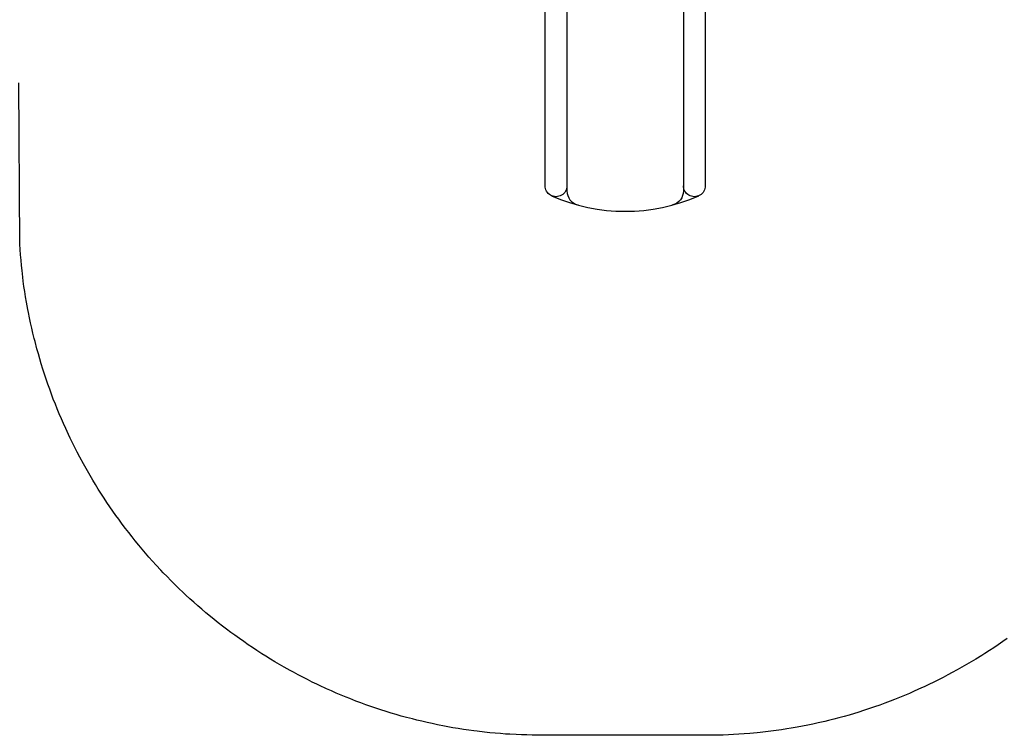
# Model space of a CAD drawing. Extents: x 5319 to 5732, y -5542 to -5212.
# Drawn here: x 5390 to 5525, y -5542 to -5444 of the extents above; entities that cross this region are included whole.
import ezdxf

# ---------------------------------------------------------------- set-up
doc = ezdxf.new("R2010")
doc.units = 0
doc.header["$MEASUREMENT"] = 0
for name, color, linetype in [('2D_BROWN', 35, 'CONTINUOUS'), ('2D_PBACCENT', 250, 'CONTINUOUS'), ('2D_PBSLIDE', 3, 'CONTINUOUS'), ('2D_STAINLESS', 132, 'CONTINUOUS'), ('PHASE-1', 6, 'CONTINUOUS')]:
    doc.layers.add(name, color=color, linetype=linetype)

# ---------------------------------------------------------------- blocks, each defined once
blk = doc.blocks.new('PBSSPS00')
at = {"layer": '2D_BROWN'}
for points in [[(3.46, 1.63), (3.46, 2.74), (5.46, 2.74), (5.46, 1.63)], [(34.48, 1.63), (34.48, 2.74), (36.48, 2.74), (36.48, 1.63)]]:
    blk.add_lwpolyline(points, dxfattribs=at)
at = {"layer": '2D_PBACCENT'}
for p, q in [((1.86, 0.15, 0), (1.98, 0.16, 0)), ((1.98, 0.16, 0), (2.02, 0.18, 0)), ((2.02, 0.18, 0), (3.05, 0.18, 0)), ((3.05, 0, 0), (2.05, 0, 0)), ((2.05, 0, 0), (2.05, -0.06, 0)), ((37.94, 0.18, 0), (36.9, 0.18, 0)), ((36.9, 0, 0), (37.91, 0, 0)), ((37.91, 0, 0), (37.91, -0.06, 0)), ((37.98, 0.16, 0), (37.94, 0.18, 0)), ((38.1, 0.15, 0), (37.98, 0.16, 0)), ((0.78, -1.7, 0), (0.81, -1.68, 0)), ((0.85, -1.86, 0), (0.78, -1.7, 0)), ((39.11, -1.86, 0), (39.18, -1.7, 0)), ((39.18, -1.7, 0), (39.15, -1.68, 0))]:
    blk.add_line(p, q, dxfattribs=at)
for centre, radius, start, end in [((0.03, -0.02, 0), 1.84, 295.162, 5.162), ((39.93, -0.02, 0), 1.84, 174.838, 244.838), ((0.09, -0.06, 0), 1.96, 292.9192, 359.7987), ((39.87, -0.06, 0), 1.96, 180.2013, 247.0808)]:
    blk.add_arc(centre, radius, start, end, dxfattribs=at)
at = {"layer": '2D_PBSLIDE'}
for points in [[(8.39, 1.63), (8.42, 1.99, -0.273015), (9.06, 2.37), (11.63, 2.37), (12.47, 2.42), (13.44, 2.53), (14.4, 2.65), (15.56, 2.78), (16.75, 2.85), (17.83, 2.93), (19.98, 3.11)], [(31.57, 1.63), (31.54, 1.99, 0.273015), (30.9, 2.37), (28.33, 2.37), (27.49, 2.42), (26.52, 2.53), (25.56, 2.65), (24.4, 2.78), (23.21, 2.85), (22.13, 2.93), (19.98, 3.11)], [(12.23, -67.49, -1.000001), (9.23, -67.49), (9.23, -7.25, -0.405961)], [(12.23, -8.06), (12.23, -68.2, 0.338862), (13.71, -70.13)], [(28.23, -8), (28.23, -68.2, -0.338862), (26.75, -70.13)], [(31.23, -6.95), (31.23, -67.49, -1.000001), (28.23, -67.49)]]:
    blk.add_lwpolyline(points, format="xyb", dxfattribs=at)
blk.add_lwpolyline([(36.74, -1.29), (36.55, -1.62), (3.41, -1.62), (3.22, -1.29), (3.1, -0.99), (3.05, -0.71), (3.05, 1.12), (3.1, 1.35), (3.19, 1.52), (3.39, 1.63), (36.57, 1.63), (36.77, 1.52), (36.86, 1.35), (36.9, 1.12), (36.9, -0.71), (36.86, -0.99)], close=True, dxfattribs=at)
for points in [[(3.54, -1.62), (4.22, -2.49), (4.89, -3.19), (5.61, -3.97), (6.57, -5.06), (7.43, -6.01), (7.84, -6.34), (9.06, -7.18), (10.23, -7.69), (11.15, -7.92), (13.11, -8.18), (14.2, -8.19), (15.38, -8.2), (16.64, -8.18), (17.83, -8.16), (19.98, -8.21)], [(36.42, -1.62), (35.74, -2.49), (35.07, -3.19), (34.35, -3.97), (33.39, -5.06), (32.53, -6.01), (32.12, -6.34), (30.9, -7.18), (29.73, -7.69), (28.81, -7.92), (26.85, -8.18), (25.76, -8.19), (24.58, -8.2), (23.32, -8.18), (22.13, -8.16), (19.98, -8.21)]]:
    blk.add_lwpolyline(points, dxfattribs=at)
blk.add_arc((20.23, -46), 25, 246.1555, 293.8445, dxfattribs=at)
at = {"layer": '2D_STAINLESS'}
for points in [[(1.85, -0.84), (1.9, -0.87), (1.93, -0.91), (1.92, -0.95), (1.89, -1), (1.86, -1.05), (1.82, -1.11), (1.78, -1.17), (1.75, -1.23), (1.72, -1.28), (1.68, -1.3), (1.64, -1.3), (1.59, -1.27), (1.58, -1.26)], [(38.11, -0.84), (38.06, -0.87), (38.03, -0.91), (38.04, -0.95), (38.07, -1), (38.1, -1.05), (38.14, -1.11), (38.18, -1.17), (38.21, -1.23), (38.24, -1.28), (38.28, -1.3), (38.32, -1.3), (38.37, -1.27), (38.38, -1.26)]]:
    blk.add_lwpolyline(points, dxfattribs=at)
for points in [[(3.87, -1.62), (3.87, -1.78, 0.449261), (4.07, -1.96), (4.93, -1.96, 0.402357), (5.12, -1.78), (5.12, -1.62)], [(36.09, -1.62), (36.09, -1.78, -0.449261), (35.89, -1.96), (35.03, -1.96, -0.402357), (34.84, -1.78), (34.84, -1.62)]]:
    blk.add_lwpolyline(points, format="xyb", close=True, dxfattribs=at)

msp = doc.modelspace()

# ---------------------------------------------------------------- linework, layer by layer
at = {"layer": 'PHASE-1'}
msp.add_lwpolyline([(5525.61, -5529.17), (5525.01, -5529.58), (5524.4, -5530), (5523.79, -5530.41), (5523.18, -5530.81), (5522.56, -5531.2), (5522.15, -5531.47), (5521.31, -5531.98), (5520.69, -5532.36), (5520.05, -5532.73), (5519.42, -5533.09), (5518.78, -5533.45), (5518.08, -5533.83), (5517.49, -5534.15), (5516.84, -5534.49), (5516.19, -5534.83), (5515.53, -5535.15), (5514.87, -5535.47), (5514.21, -5535.79), (5513.88, -5535.94), (5512.87, -5536.39), (5512.2, -5536.69), (5511.53, -5536.97), (5510.85, -5537.25), (5510.17, -5537.53), (5509.54, -5537.77), (5508.8, -5538.05), (5508.11, -5538.3), (5507.42, -5538.55), (5506.72, -5538.78), (5506.03, -5539.01), (5505.09, -5539.31), (5504.63, -5539.45), (5503.92, -5539.66), (5503.22, -5539.86), (5502.51, -5540.06), (5501.8, -5540.24), (5501.09, -5540.42), (5500.56, -5540.55), (5499.66, -5540.75), (5498.95, -5540.91), (5498.23, -5541.06), (5497.51, -5541.2), (5496.79, -5541.33), (5495.94, -5541.48), (5495.34, -5541.58), (5494.62, -5541.69), (5493.89, -5541.8), (5493.16, -5541.89), (5492.44, -5541.98), (5491.71, -5542.06), (5491.28, -5542.1), (5490.25, -5542.19), (5489.51, -5542.24), (5488.78, -5542.29), (5488.05, -5542.33), (5487.32, -5542.37), (5486.59, -5542.41), (5461.82, -5542.45), (5461.09, -5542.44), (5460.36, -5542.42), (5459.64, -5542.4), (5458.91, -5542.38), (5458.18, -5542.35), (5457.3, -5542.31), (5456.72, -5542.27), (5456, -5542.22), (5455.27, -5542.16), (5454.55, -5542.09), (5453.82, -5542.01), (5452.8, -5541.89), (5452.37, -5541.83), (5451.65, -5541.74), (5450.93, -5541.63), (5450.21, -5541.52), (5449.49, -5541.4), (5448.77, -5541.27), (5448.33, -5541.19), (5447.34, -5540.99), (5446.63, -5540.84), (5445.92, -5540.69), (5445.21, -5540.52), (5444.5, -5540.35), (5443.91, -5540.2), (5443.09, -5539.99), (5442.39, -5539.8), (5441.69, -5539.6), (5440.99, -5539.39), (5440.29, -5539.17), (5439.57, -5538.94), (5438.9, -5538.73), (5438.21, -5538.49), (5437.53, -5538.25), (5436.84, -5538), (5436.16, -5537.74), (5435.31, -5537.41), (5434.8, -5537.21), (5434.13, -5536.93), (5433.46, -5536.65), (5432.79, -5536.36), (5432.12, -5536.06), (5431.16, -5535.61), (5430.8, -5535.44), (5430.15, -5535.13), (5429.49, -5534.8), (5428.84, -5534.47), (5428.2, -5534.13), (5427.56, -5533.79), (5427.13, -5533.56), (5426.28, -5533.08), (5425.65, -5532.72), (5425.02, -5532.35), (5424.4, -5531.97), (5423.78, -5531.59), (5423.24, -5531.25), (5422.55, -5530.81), (5421.94, -5530.4), (5421.34, -5530), (5420.74, -5529.58), (5420.14, -5529.16), (5419.5, -5528.7), (5418.96, -5528.31), (5418.38, -5527.87), (5417.8, -5527.43), (5417.23, -5526.98), (5416.66, -5526.52), (5415.93, -5525.93), (5415.53, -5525.6), (5414.97, -5525.13), (5414.42, -5524.65), (5413.88, -5524.17), (5413.34, -5523.68), (5412.8, -5523.18), (5412.53, -5522.93), (5411.74, -5522.18), (5411.22, -5521.67), (5410.71, -5521.16), (5410.2, -5520.64), (5409.69, -5520.11), (5409.34, -5519.74), (5408.7, -5519.05), (5408.21, -5518.51), (5407.72, -5517.96), (5407.24, -5517.41), (5406.77, -5516.86), (5406.34, -5516.34), (5405.84, -5515.73), (5405.39, -5515.17), (5404.94, -5514.59), (5404.49, -5514.01), (5404.05, -5513.43), (5403.57, -5512.77), (5403.19, -5512.25), (5402.77, -5511.66), (5402.36, -5511.06), (5401.95, -5510.46), (5401.55, -5509.85), (5401.02, -5509.03), (5400.76, -5508.62), (5400.38, -5508), (5400, -5507.38), (5399.63, -5506.75), (5399.27, -5506.12), (5398.91, -5505.49), (5398.72, -5505.14), (5398.21, -5504.21), (5397.87, -5503.56), (5397.54, -5502.91), (5397.21, -5502.26), (5396.89, -5501.61), (5396.66, -5501.11), (5396.28, -5500.29), (5395.98, -5499.62), (5395.68, -5498.95), (5395.4, -5498.28), (5395.12, -5497.61), (5394.86, -5496.96), (5394.58, -5496.25), (5394.33, -5495.57), (5394.08, -5494.89), (5393.83, -5494.2), (5393.59, -5493.51), (5393.33, -5492.7), (5393.14, -5492.13), (5392.93, -5491.43), (5392.72, -5490.73), (5392.52, -5490.03), (5392.32, -5489.33), (5392.07, -5488.36), (5391.96, -5487.92), (5391.78, -5487.21), (5391.62, -5486.5), (5391.46, -5485.79), (5391.31, -5485.08), (5391.17, -5484.36), (5391.08, -5483.94), (5390.9, -5482.93), (5390.77, -5482.21), (5390.66, -5481.49), (5390.55, -5480.77), (5390.45, -5480.05), (5390.38, -5479.48), (5390.28, -5478.6), (5390.21, -5477.88), (5390.14, -5477.15), (5390.08, -5476.42), (5390.02, -5475.7), (5389.96, -5474.97), (5389.82, -5452.81)], dxfattribs=at)

# ---------------------------------------------------------------- block references
msp.add_blockref('PBSSPS00', (5452.92, -5399.45, 36), dxfattribs=at)

doc.saveas('drawing.dxf')
